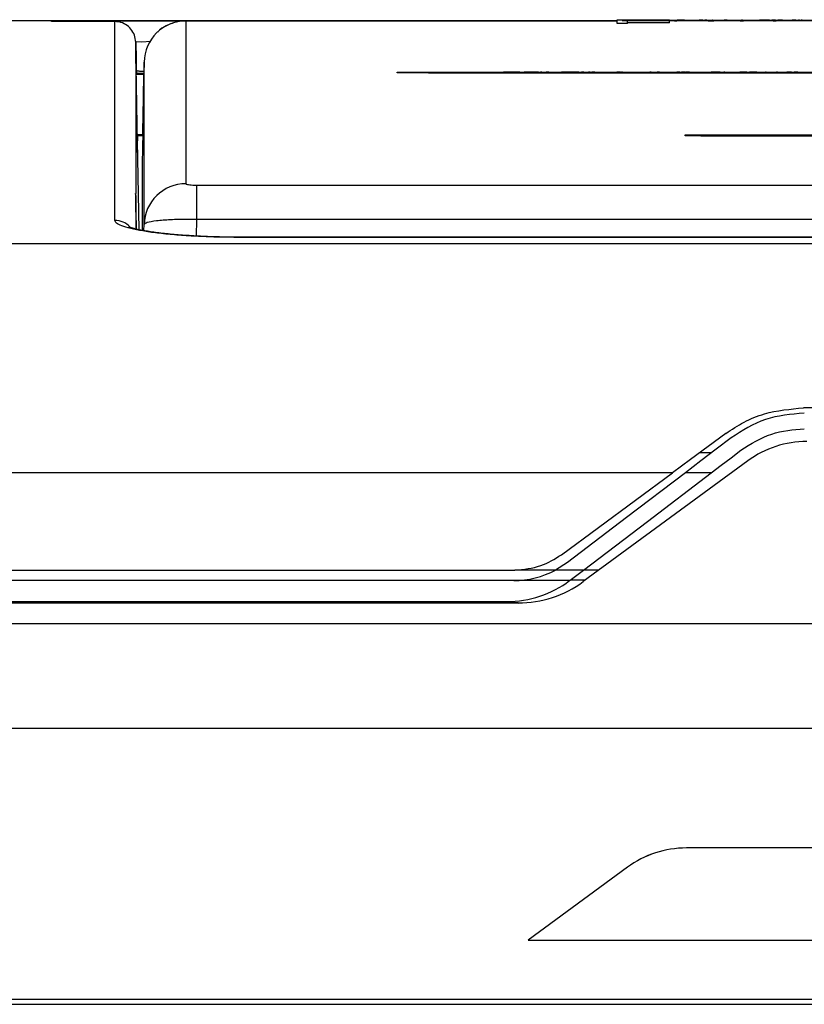
# Model space of a CAD drawing. Units: millimetres. Extents: x -66 to 476, y -1 to 283.
# Drawn here: x 49 to 64, y 148 to 167 of the extents above; entities that cross this region are included whole.
import ezdxf

# ---------------------------------------------------------------- set-up
doc = ezdxf.new("R2010")
doc.units = ezdxf.units.MM

msp = doc.modelspace()

# ---------------------------------------------------------------- linework, layer by layer
at = {"color": 7, "linetype": 'Continuous', "lineweight": 25}
for p, q in [((60.318, 166.7066), (45.9688, 166.7066)), ((49.518, 166.6931), (49.518, 166.7003)), ((49.718, 166.7017), (50.725, 166.7017)), ((50.725, 166.6908), (49.718, 166.6908)), ((50.725, 166.7017), (50.725, 166.7019)), ((52.1084, 166.7021), (52.1083, 166.7021)), ((60.318, 166.7036), (52.2844, 166.7036)), ((60.318, 166.6516), (60.318, 166.7266)), ((60.318, 166.7266), (60.518, 166.7266)), ((60.518, 166.6516), (60.318, 166.6516)), ((60.418, 166.7188), (60.418, 166.7088)), ((60.418, 166.7188), (60.818, 166.7188)), ((60.418, 166.7088), (60.818, 166.7088)), ((60.518, 166.7188), (60.518, 166.7266)), ((60.518, 166.7266), (61.318, 166.7266)), ((60.518, 166.6516), (60.518, 166.7088)), ((61.318, 166.6637), (60.518, 166.6637)), ((60.8136, 166.719), (60.8136, 166.7188)), ((60.8136, 166.719), (60.8544, 166.719)), ((60.818, 166.7188), (60.818, 166.7088)), ((60.818, 166.7188), (82.418, 166.7188)), ((60.818, 166.7088), (82.418, 166.7088)), ((60.8791, 166.719), (60.8791, 166.7188)), ((60.9553, 166.719), (60.9553, 166.7188)), ((61.1435, 166.719), (61.1435, 166.7188)), ((61.1659, 166.719), (61.2136, 166.719)), ((61.318, 166.719), (61.318, 166.7266)), ((61.318, 166.6637), (61.318, 166.7088)), ((61.4631, 166.7036), (61.318, 166.7036)), ((61.3316, 166.719), (61.3316, 166.7188)), ((61.4079, 166.719), (61.4079, 166.7188)), ((61.4618, 166.7066), (61.4167, 166.7066)), ((61.4231, 166.719), (61.4595, 166.719)), ((61.4615, 166.719), (61.4615, 166.7188)), ((61.464, 166.719), (61.464, 166.7188)), ((61.4945, 166.719), (61.464, 166.719)), ((61.4945, 166.719), (61.4945, 166.7188)), ((61.4954, 166.719), (61.4954, 166.7188)), ((61.5555, 166.719), (61.4954, 166.719)), ((61.5555, 166.719), (61.5555, 166.7188)), ((61.5708, 166.719), (61.5555, 166.719)), ((61.5708, 166.719), (61.5708, 166.7188)), ((61.6064, 166.719), (61.5708, 166.719)), ((61.6064, 166.719), (61.6064, 166.7188)), ((61.7488, 166.719), (61.7488, 166.7188)), ((61.8835, 166.719), (61.8835, 166.7188)), ((61.8937, 166.719), (61.8835, 166.719)), ((61.8937, 166.719), (61.8937, 166.7188)), ((61.9547, 166.719), (61.8937, 166.719)), ((61.9547, 166.719), (61.9547, 166.7188)), ((62.0335, 166.719), (61.9979, 166.719)), ((62.003, 166.719), (62.003, 166.7188)), ((62.0335, 166.719), (62.0335, 166.7188)), ((62.036, 166.719), (62.0335, 166.719)), ((62.036, 166.719), (62.036, 166.7188)), ((62.0558, 166.719), (62.0697, 166.719)), ((62.1725, 166.7036), (62.059, 166.7036)), ((62.165, 166.7066), (62.0603, 166.7066)), ((62.082, 166.719), (62.082, 166.7188)), ((62.138, 166.719), (62.1379, 166.719)), ((62.143, 166.719), (62.143, 166.7188)), ((62.2066, 166.719), (62.2066, 166.7188)), ((62.2752, 166.719), (62.2752, 166.7188)), ((62.3668, 166.719), (62.3668, 166.7188)), ((62.4201, 166.719), (62.3668, 166.719)), ((62.4201, 166.719), (62.4201, 166.7188)), ((62.5523, 166.719), (62.5523, 166.7188)), ((62.7323, 166.7036), (62.5923, 166.7036)), ((62.6184, 166.719), (62.6184, 166.7188)), ((62.6322, 166.719), (62.6975, 166.719)), ((62.7309, 166.7066), (62.67, 166.7066)), ((62.6954, 166.7192), (62.6954, 166.719)), ((62.6975, 166.719), (62.6975, 166.7188)), ((62.7127, 166.719), (62.6975, 166.719)), ((62.7127, 166.719), (62.7127, 166.7188)), ((62.8627, 166.719), (62.8627, 166.7188)), ((62.9212, 166.719), (62.9212, 166.7188)), ((63.0915, 166.719), (63.0374, 166.719)), ((63.0374, 166.719), (63.0374, 166.7188)), ((63.0915, 166.719), (63.0915, 166.7188)), ((63.2314, 166.719), (63.0915, 166.719)), ((63.2314, 166.719), (63.2314, 166.7188)), ((63.2314, 166.719), (63.2722, 166.719)), ((63.2722, 166.719), (63.2722, 166.7188)), ((63.2824, 166.719), (63.2722, 166.719)), ((63.2824, 166.719), (63.2824, 166.7188)), ((63.3452, 166.719), (63.2824, 166.719)), ((63.3571, 166.7036), (63.2985, 166.7036)), ((63.3558, 166.7066), (63.2998, 166.7066)), ((63.3452, 166.719), (63.3452, 166.7188)), ((63.3917, 166.719), (63.3917, 166.7188)), ((63.4146, 166.719), (63.3917, 166.719)), ((63.4146, 166.719), (63.4146, 166.7188)), ((63.44, 166.719), (63.4146, 166.719)), ((63.44, 166.719), (63.44, 166.7188)), ((63.4782, 166.719), (63.44, 166.719)), ((63.6383, 166.719), (63.6383, 166.7188)), ((63.6612, 166.719), (63.6612, 166.7188)), ((63.6663, 166.719), (63.6612, 166.719)), ((63.6663, 166.719), (63.6663, 166.7188)), ((63.735, 166.719), (63.6663, 166.719)), ((63.735, 166.719), (63.735, 166.7188)), ((63.8013, 166.719), (63.7807, 166.719)), ((63.8013, 166.7192), (63.782, 166.7192)), ((63.8112, 166.719), (63.8112, 166.7188)), ((63.8265, 166.719), (63.8265, 166.7188)), ((63.852, 166.7192), (63.8364, 166.7192)), ((63.8494, 166.719), (63.8364, 166.719)), ((63.8494, 166.719), (63.8494, 166.7188)), ((63.8494, 166.719), (63.89, 166.719)), ((63.852, 166.7192), (63.852, 166.719)), ((51.1249, 166.3089), (51.1249, 166.3087)), ((51.1249, 166.3087), (51.1309, 165.9645)), ((51.2847, 165.9166), (51.281, 165.7066)), ((51.1352, 165.7066), (51.2811, 165.7066)), ((51.1364, 165.7578), (51.1369, 165.7371)), ((56.118, 165.7088), (56.118, 165.7238)), ((56.118, 165.7238), (56.718, 165.7238)), ((56.718, 165.7088), (56.118, 165.7088)), ((56.718, 165.7238), (56.718, 165.7088)), ((56.718, 165.7238), (86.518, 165.7238)), ((56.718, 165.7088), (86.518, 165.7088)), ((58.1465, 165.724), (58.1465, 165.7238)), ((58.1623, 165.724), (58.1465, 165.724)), ((58.1846, 165.724), (58.1623, 165.724)), ((58.1623, 165.724), (58.1623, 165.7238)), ((58.1846, 165.724), (58.1846, 165.7238)), ((58.2445, 165.724), (58.1846, 165.724)), ((58.2445, 165.724), (58.2445, 165.7238)), ((58.349, 165.724), (58.2445, 165.724)), ((58.349, 165.724), (58.349, 165.7238)), ((58.4088, 165.724), (58.349, 165.724)), ((58.4088, 165.724), (58.4088, 165.7238)), ((58.4151, 165.724), (58.4088, 165.724)), ((58.4151, 165.724), (58.4151, 165.7238)), ((58.4625, 165.724), (58.4151, 165.724)), ((58.4625, 165.724), (58.4625, 165.7238)), ((58.5447, 165.724), (58.5447, 165.7238)), ((58.5795, 165.724), (58.5447, 165.724)), ((58.5795, 165.724), (58.5795, 165.7238)), ((58.5797, 165.724), (58.5795, 165.724)), ((58.5797, 165.724), (58.5797, 165.7238)), ((58.6395, 165.724), (58.5797, 165.724)), ((58.6395, 165.724), (58.6395, 165.7238)), ((58.728, 165.724), (58.6395, 165.724)), ((58.728, 165.724), (58.728, 165.7238)), ((58.7406, 165.724), (58.728, 165.724)), ((58.7406, 165.724), (58.7406, 165.7238)), ((58.8165, 165.724), (58.7406, 165.724)), ((58.8165, 165.724), (58.8165, 165.7238)), ((58.8544, 165.724), (58.8544, 165.7238)), ((58.8576, 165.724), (58.8576, 165.7238)), ((58.8797, 165.724), (58.8576, 165.724)), ((58.8797, 165.724), (58.8797, 165.7238)), ((58.965, 165.724), (58.965, 165.7238)), ((58.984, 165.724), (58.965, 165.724)), ((58.984, 165.724), (58.984, 165.7238)), ((59.0124, 165.724), (58.984, 165.724)), ((59.0124, 165.724), (59.0124, 165.7238)), ((59.0314, 165.724), (59.0314, 165.7238)), ((59.2558, 165.724), (59.2558, 165.7238)), ((59.2874, 165.724), (59.2558, 165.724)), ((59.2874, 165.724), (59.2874, 165.7238)), ((59.3443, 165.724), (59.2874, 165.724)), ((59.3443, 165.724), (59.3443, 165.7238)), ((59.3475, 165.724), (59.3443, 165.724)), ((59.3475, 165.724), (59.3475, 165.7238)), ((59.3655, 165.724), (59.3475, 165.724)), ((59.3655, 165.724), (59.3655, 165.7238)), ((59.4328, 165.724), (59.3655, 165.724)), ((59.4328, 165.724), (59.4328, 165.7238)), ((59.5023, 165.724), (59.4328, 165.724)), ((59.5023, 165.724), (59.5023, 165.7238)), ((59.515, 165.724), (59.5023, 165.724)), ((59.515, 165.724), (59.515, 165.7238)), ((59.5908, 165.724), (59.515, 165.724)), ((59.5908, 165.724), (59.5908, 165.7238)), ((59.6351, 165.724), (59.6351, 165.7238)), ((59.6825, 165.724), (59.6402, 165.724)), ((59.6825, 165.724), (59.6825, 165.7238)), ((59.8072, 165.724), (59.7741, 165.724)), ((59.7741, 165.724), (59.7741, 165.7238)), ((59.8194, 165.724), (59.8194, 165.7238)), ((59.893, 165.724), (59.8395, 165.724)), ((59.8626, 165.724), (59.8626, 165.7238)), ((59.9069, 165.724), (59.9049, 165.724)), ((60.0301, 165.724), (60.0301, 165.7238)), ((60.3841, 165.724), (60.3146, 165.724)), ((60.324, 165.724), (60.324, 165.7238)), ((60.3841, 165.724), (60.3841, 165.7238)), ((60.4054, 165.724), (60.4054, 165.7238)), ((60.4243, 165.724), (60.4054, 165.724)), ((60.4243, 165.724), (60.4243, 165.7238)), ((60.6108, 165.724), (60.6108, 165.7238)), ((60.6835, 165.724), (60.6835, 165.7238)), ((60.9427, 165.724), (60.9427, 165.7238)), ((60.9679, 165.724), (60.9427, 165.724)), ((60.9679, 165.724), (60.9679, 165.7238)), ((61.0406, 165.724), (61.0406, 165.7238)), ((61.0857, 165.724), (61.0857, 165.7238)), ((61.1318, 165.724), (61.0857, 165.724)), ((61.1384, 165.724), (61.1384, 165.7238)), ((61.1858, 165.724), (61.1858, 165.7238)), ((61.4576, 165.724), (61.4576, 165.7238)), ((61.5145, 165.724), (61.4576, 165.724)), ((61.5145, 165.724), (61.5145, 165.7238)), ((61.5464, 165.724), (61.5464, 165.7238)), ((61.6033, 165.724), (61.5464, 165.724)), ((61.6033, 165.724), (61.6033, 165.7238)), ((61.6052, 165.724), (61.6052, 165.7238)), ((61.6178, 165.724), (61.6052, 165.724)), ((61.6178, 165.724), (61.6178, 165.7238)), ((61.6336, 165.724), (61.6336, 165.7238)), ((61.7032, 165.724), (61.6336, 165.724)), ((61.7032, 165.724), (61.7032, 165.7238)), ((61.8201, 165.724), (61.8201, 165.7238)), ((61.8896, 165.724), (61.8896, 165.7238)), ((62.1172, 165.724), (62.1172, 165.7238)), ((62.2562, 165.724), (62.1172, 165.724)), ((62.2562, 165.724), (62.2562, 165.7238)), ((62.2594, 165.724), (62.2594, 165.7238)), ((62.2878, 165.724), (62.2594, 165.724)), ((62.2878, 165.724), (62.2878, 165.7238)), ((62.3575, 165.724), (62.3575, 165.7238)), ((62.3764, 165.724), (62.3575, 165.724)), ((62.3764, 165.724), (62.3764, 165.7238)), ((62.3859, 165.724), (62.3859, 165.7238)), ((62.4333, 165.724), (62.4333, 165.7238)), ((62.664, 165.724), (62.664, 165.7238)), ((62.7841, 165.724), (62.664, 165.724)), ((62.7841, 165.724), (62.7841, 165.7238)), ((62.7999, 165.724), (62.7841, 165.724)), ((62.7999, 165.724), (62.7999, 165.7238)), ((62.8474, 165.724), (62.8474, 165.7238)), ((62.8948, 165.724), (62.8474, 165.724)), ((62.8948, 165.724), (62.8948, 165.7238)), ((62.9911, 165.724), (62.8948, 165.724)), ((63.0014, 165.724), (63.0014, 165.7238)), ((63.0235, 165.724), (63.0235, 165.7238)), ((63.1405, 165.724), (63.1405, 165.7238)), ((63.165, 165.724), (63.1519, 165.724)), ((63.2289, 165.724), (63.2289, 165.7238)), ((63.289, 165.724), (63.289, 165.7238)), ((63.3619, 165.724), (63.3619, 165.7238)), ((63.384, 165.724), (63.3619, 165.724)), ((63.384, 165.724), (63.384, 165.7238)), ((63.3928, 165.724), (63.3928, 165.7238)), ((63.4091, 165.724), (63.4091, 165.7238)), ((63.564, 165.724), (63.564, 165.7238)), ((63.6493, 165.724), (63.564, 165.724)), ((63.6493, 165.724), (63.6493, 165.7238)), ((63.7001, 165.724), (63.7001, 165.7238)), ((63.7317, 165.724), (63.7001, 165.724)), ((63.7317, 165.724), (63.7317, 165.7238)), ((63.7696, 165.724), (63.7317, 165.724)), ((63.7696, 165.724), (63.7696, 165.7238)), ((63.7782, 165.724), (63.7782, 165.7238)), ((63.8098, 165.724), (63.8098, 165.7238)), ((63.8888, 165.724), (63.8888, 165.7238)), ((51.2601, 164.5066), (51.1562, 164.5066)), ((61.618, 164.5088), (61.618, 164.5238)), ((61.618, 164.5238), (61.918, 164.5238)), ((61.918, 164.5088), (61.618, 164.5088)), ((61.918, 164.5238), (61.918, 164.5088)), ((61.918, 164.5238), (81.318, 164.5238)), ((61.918, 164.5088), (81.318, 164.5088)), ((62.008, 164.524), (81.228, 164.524)), ((62.008, 164.524), (62.008, 164.5238)), ((52.2836, 163.5653), (52.2836, 162.91)), ((52.2836, 163.5653), (90.9525, 163.5653)), ((51.1249, 163.3686), (51.1228, 163.4034)), ((51.1249, 163.4034), (51.1228, 163.4034)), ((51.1396, 162.7229), (51.1249, 163.4034)), ((51.1362, 162.7238), (51.1249, 163.3686)), ((90.9525, 162.91), (52.2836, 162.91)), ((45.9289, 162.4486), (97.3072, 162.4486)), ((53.1303, 162.57), (53.0785, 162.5699)), ((90.1058, 162.5689), (53.1303, 162.5689)), ((90.1058, 162.5651), (53.1303, 162.5651)), ((79.3553, 159.3066), (63.8807, 159.3066)), ((62.815, 158.2956), (59.6741, 155.9862)), ((62.815, 158.2955), (59.6741, 155.986)), ((62.1223, 158.448), (61.8947, 158.448)), ((62.815, 158.2955), (62.815, 158.2956)), ((61.3787, 158.0671), (45.5052, 158.0671)), ((59.2552, 156.4998), (61.3787, 158.0671)), ((62.1174, 158.0671), (61.6224, 158.0671)), ((45.2721, 156.2066), (58.3644, 156.2066)), ((59.1442, 156.2066), (58.3644, 156.2066)), ((59.3745, 156.3544), (59.1442, 156.2066)), ((59.6756, 156.2066), (59.1442, 156.2066)), ((59.425, 156.0158), (59.6756, 156.2066)), ((59.9676, 156.202), (59.6694, 156.202)), ((58.3442, 156.0066), (45.2702, 156.0066)), ((59.413, 156.0066), (58.3442, 156.0066)), ((59.7138, 156.0154), (59.4245, 156.0154)), ((59.6741, 155.986), (59.6741, 155.9862)), ((46.918, 155.6066), (58.213, 155.6066)), ((58.427, 155.5773), (46.918, 155.5773)), ((58.427, 155.5771), (46.918, 155.5771)), ((58.427, 155.5771), (58.427, 155.5773)), ((96.518, 155.1787), (46.718, 155.1787)), ((96.518, 155.1785), (46.718, 155.1785)), ((46.718, 153.1861), (96.518, 153.1861)), ((81.5928, 150.895), (61.6433, 150.895)), ((61.6433, 150.8949), (61.6433, 150.895)), ((81.5928, 150.8949), (61.6433, 150.8949)), ((60.515, 150.5251), (58.618, 149.1303)), ((60.515, 150.525), (58.618, 149.1302)), ((60.515, 150.525), (60.515, 150.5251)), ((58.618, 149.1302), (58.618, 149.1303)), ((58.618, 149.1302), (84.618, 149.1302)), ((47.618, 148.0061), (95.618, 148.0061)), ((47.618, 147.9066), (95.618, 147.9066))]:
    msp.add_line(p, q, dxfattribs=at)
at = {"color": 8, "linetype": 'Continuous', "lineweight": 25}
for p, q in [((49.718, 166.7017), (49.718, 166.6908)), ((50.725, 166.6908), (50.725, 166.7017)), ((52.6377, 166.7065), (60.318, 166.7065)), ((61.4165, 166.7065), (61.4618, 166.7065)), ((62.0603, 166.7065), (62.1652, 166.7065)), ((62.6692, 166.7065), (62.731, 166.7065)), ((63.2997, 166.7065), (63.3558, 166.7065)), ((51.2806, 165.678), (51.1357, 165.678)), ((51.1369, 165.7371), (51.1374, 165.7066)), ((51.1557, 164.5352), (51.2606, 164.5352)), ((51.1877, 162.7125), (51.158, 164.4103)), ((51.1632, 164.1092), (51.163, 164.1203)), ((51.1249, 163.3686), (51.125, 162.7267)), ((51.2827, 162.6945), (51.2847, 162.8097)), ((52.2836, 162.91), (52.2781, 162.5915)), ((53.1303, 162.5651), (53.1303, 162.5688))]:
    msp.add_line(p, q, dxfattribs=at)
at = {"color": 8, "linetype": 'Continuous', "lineweight": 25, "flags": 128}
for points in [[(49.5536, 166.6938), (49.5376, 166.6984), (49.518, 166.7003)], [(51.4132, 166.3114), (51.2418, 166.299), (51.1341, 166.3046), (51.1249, 166.3089), (51.1249, 166.3089), (51.1249, 166.3089)]]:
    msp.add_lwpolyline(points, dxfattribs=at)
at = {"color": 7, "linetype": 'Continuous', "lineweight": 25, "flags": 128}
for points in [[(51.1356, 165.6856), (51.1286, 166.0855), (51.1249, 166.2978)], [(51.1592, 164.5066), (51.1578, 164.4591), (51.158, 164.4103), (51.158, 164.4103), (51.158, 164.4103)], [(51.26, 164.5066), (51.2571, 164.3414), (51.2495, 163.9067)], [(62.3961, 158.8181), (62.06, 158.5699), (61.7205, 158.3194), (61.3787, 158.0671)], [(62.5005, 158.7361), (62.21, 158.5148), (61.9171, 158.2916), (61.6224, 158.0671)], [(62.1174, 158.0671), (62.3064, 158.2111), (62.4948, 158.3546), (62.6823, 158.4975)], [(61.6224, 158.0671), (60.499, 157.2111), (59.3745, 156.3544)], [(59.6756, 156.2066), (60.8971, 157.1373), (62.1174, 158.0671)]]:
    msp.add_lwpolyline(points, dxfattribs=at)
at = {"color": 7, "linetype": 'Continuous', "lineweight": 25}
for centre, radius, start, end in [((52.0845, 165.9026), 0.8, 89.99943, 178.99763), ((52.0818, 162.7929), 0.7973, 89.80173, 178.78882), ((63.943, 156.7607), 1.9048, 89.98972, 126.31172), ((63.9429, 156.7606), 1.9048, 89.98948, 126.31168), ((58.3442, 157.7066), 1.7, 270, 298.07249), ((58.213, 157.6066), 2, 270, 306.8699), ((58.4273, 157.6826), 2.1053, 269.98969, 306.31153), ((58.4273, 157.6824), 2.1053, 269.98974, 306.31173), ((58.213, 157.6066), 2, 306.8699, 307.30395), ((61.643, 148.9902), 1.9048, 89.98957, 126.31175), ((61.643, 148.9901), 1.9048, 89.98957, 126.31175)]:
    msp.add_arc(centre, radius, start, end, dxfattribs=at)
at = {"color": 8, "linetype": 'Continuous', "lineweight": 25}
msp.add_arc((50.7254, 162.4888), 0.4015, 43.98585, 90.05582, dxfattribs=at)
at = {"color": 7, "linetype": 'Continuous', "lineweight": 25}
for points, knots in [([(49.518, 166.7003), (49.5206, 166.7005), (49.5258, 166.7007), (49.5722, 166.7012), (49.6327, 166.7015), (49.6872, 166.7016), (49.7074, 166.7017), (49.7177, 166.7017), (49.718, 166.7017)], [0, 0, 0, 0, 0.21090661, 0.4312471, 0.79394069, 0.89517757, 0.99649208, 1, 1, 1, 1]), ([(49.6123, 166.6915), (49.5944, 166.6917), (49.559, 166.692), (49.5352, 166.6924), (49.5261, 166.6927), (49.5262, 166.6927), (49.5263, 166.6927)], [0, 0, 0, 0, 0.407084, 0.8050424, 0.9757299, 1, 1, 1, 1]), ([(49.718, 166.6908), (49.7177, 166.6908), (49.7074, 166.6909), (49.6873, 166.691), (49.6496, 166.6912), (49.6269, 166.6914), (49.6123, 166.6915)], [0, 0, 0, 0, 0.0090655, 0.2708921, 0.5325119, 1, 1, 1, 1]), ([(50.725, 162.8903), (50.725, 163.158), (50.725, 163.6935), (50.725, 164.383), (50.725, 164.9891), (50.725, 165.5403), (50.725, 166.0152), (50.725, 166.3701), (50.725, 166.6022), (50.725, 166.6613), (50.725, 166.6908)], [0, 0, 0, 0, 0.1162593, 0.2325185, 0.3488735, 0.4652284, 0.6066927, 0.7482, 0.8740848, 1, 1, 1, 1]), ([(51.1249, 166.2978), (51.1197, 166.3427), (51.1093, 166.4324), (51.0382, 166.5511), (50.9352, 166.6398), (50.8241, 166.6848), (50.7521, 166.6891), (50.725, 166.6908)], [0, 0, 0, 0, 0.2171093, 0.4342212, 0.6513308, 0.8684339, 1, 1, 1, 1]), ([(51.0674, 166.7052), (51.07, 166.7052), (51.1358, 166.7055), (51.3941, 166.706), (51.7921, 166.7063), (52.2532, 166.7065), (52.5096, 166.7065), (52.6377, 166.7065)], [0, 0, 0, 0, 0.0079018, 0.203454, 0.5730183, 0.7865976, 1, 1, 1, 1]), ([(52.323, 166.7036), (52.3038, 166.7036), (52.2587, 166.7036), (52.1883, 166.7035), (52.1223, 166.7032), (52.0883, 166.7029), (52.0631, 166.7025), (52.0104, 166.7001), (51.8866, 166.685), (51.7221, 166.6219), (51.5924, 166.546), (51.5476, 166.4942), (51.5447, 166.4908)], [0, 0, 0, 0, 0.0636009, 0.1488992, 0.2362395, 0.3296572, 0.3726202, 0.3994417, 0.5175803, 0.7736899, 0.9850727, 1, 1, 1, 1]), ([(52.2844, 166.7036), (52.2619, 166.7036), (52.217, 166.7035), (52.1572, 166.7034), (52.112, 166.7031), (52.088, 166.7028), (52.0855, 166.7026), (52.0845, 166.7026)], [0, 0, 0, 0, 0.2140977, 0.4282761, 0.642623, 0.8573888, 1, 1, 1, 1]), ([(52.0845, 166.7026), (52.0845, 166.6673), (52.0845, 166.593), (52.0845, 166.2071), (52.0845, 165.584), (52.0845, 164.7365), (52.0845, 163.9723), (52.0845, 163.5901)], [0, 0, 0, 0, 0.1844495, 0.3880628, 0.5917856, 0.7958377, 1, 1, 1, 1]), ([(51.1309, 165.9643), (51.1296, 166.0413), (51.1276, 166.1552), (51.1256, 166.2712), (51.1249, 166.3089)], [0, 0, 0, 0, 0.6748039, 1, 1, 1, 1]), ([(51.1249, 166.2978), (51.1249, 166.2683), (51.1249, 166.2093), (51.1249, 165.9773), (51.1249, 165.6233), (51.1249, 165.0889), (51.1249, 164.379), (51.1249, 163.7286), (51.1249, 163.4034)], [0, 0, 0, 0, 0.14555428, 0.29114363, 0.45473163, 0.61836944, 0.80914519, 1, 1, 1, 1]), ([(51.1309, 165.9642), (51.1309, 165.9642), (51.1309, 165.8953), (51.1336, 165.8265), (51.1364, 165.7578)], [0, 0, 0, 0, 0.0000576, 1, 1, 1, 1]), ([(51.2847, 162.8097), (51.2847, 163.191), (51.2847, 163.9539), (51.2847, 164.7997), (51.2847, 165.4219), (51.2847, 165.8072), (51.2847, 165.8813), (51.2847, 165.9166)], [0, 0, 0, 0, 0.20405215, 0.40821442, 0.61182777, 0.81555051, 1, 1, 1, 1]), ([(51.163, 164.1203), (51.163, 164.1206), (51.1629, 164.1236), (51.1609, 164.2368), (51.1571, 164.4533), (51.1518, 164.7558), (51.1459, 165.094), (51.1402, 165.4211), (51.137, 165.6027), (51.1356, 165.6856)], [0, 0, 0, 0, 0.0167953, 0.185066, 0.353346, 0.5216476, 0.6899749, 0.8583171, 1, 1, 1, 1]), ([(51.1364, 165.7578), (51.1364, 165.7577), (51.1402, 165.7551), (51.1527, 165.7442), (51.1892, 165.7558), (51.1997, 165.7453), (51.1997, 165.7453)], [0, 0, 0, 0, 0.0107314, 0.5947353, 0.999962, 1, 1, 1, 1]), ([(51.2606, 164.5352), (51.2616, 164.5929), (51.2639, 164.7188), (51.2682, 164.967), (51.273, 165.2389), (51.2774, 165.4903), (51.2796, 165.6184), (51.2806, 165.678)], [0, 0, 0, 0, 0.1792258, 0.3911567, 0.6031086, 0.8150711, 1, 1, 1, 1]), ([(51.2811, 165.7066), (51.2811, 165.7055), (51.2811, 165.7033), (51.2808, 165.6901), (51.2807, 165.6803), (51.2806, 165.678)], [0, 0, 0, 0, 0.4348985, 0.869802, 1, 1, 1, 1]), ([(51.2606, 164.5352), (51.2605, 164.5281), (51.2603, 164.514), (51.2601, 164.5072), (51.2601, 164.5067), (51.2601, 164.5066)], [0, 0, 0, 0, 0.4349442, 0.8698742, 1, 1, 1, 1]), ([(51.1633, 164.1015), (51.1633, 164.1015), (51.1634, 164.101), (51.1633, 164.1035), (51.1631, 164.115), (51.163, 164.1203)], [0, 0, 0, 0, 0.0301557, 0.546038, 1, 1, 1, 1]), ([(51.2495, 163.9067), (51.2495, 163.8732), (51.2495, 163.8061), (51.2495, 163.4462), (51.2495, 163.0768), (51.2495, 162.7662), (51.2495, 162.7008)], [0, 0, 0, 0, 0.3060895, 0.612179, 0.9184047, 1, 1, 1, 1]), ([(52.0845, 163.5901), (52.0869, 163.5873), (52.0916, 163.5815), (52.1283, 163.5738), (52.182, 163.5683), (52.2374, 163.5656), (52.2717, 163.5654), (52.2836, 163.5653)], [0, 0, 0, 0, 0.227424, 0.45495, 0.6766932, 0.8886878, 1, 1, 1, 1]), ([(53.1303, 162.5651), (52.9583, 162.5666), (52.6503, 162.5692), (52.2257, 162.588), (51.8606, 162.6131), (51.5322, 162.6466), (51.2486, 162.6869), (51.0198, 162.733), (50.8518, 162.7832), (50.7455, 162.8362), (50.7318, 162.8723), (50.725, 162.8903)], [0, 0, 0, 0, 0.13600967, 0.24341547, 0.35082417, 0.45888421, 0.56694859, 0.67520264, 0.78345977, 0.89173049, 1, 1, 1, 1]), ([(52.2836, 162.91), (52.2244, 162.9104), (52.0532, 162.9116), (51.7773, 162.9035), (51.5081, 162.8816), (51.3216, 162.8491), (51.2969, 162.8228), (51.2847, 162.8097)], [0, 0, 0, 0, 0.1136436, 0.3292648, 0.5520693, 0.7772742, 1, 1, 1, 1]), ([(53.0785, 162.5699), (53.0399, 162.5698), (52.8748, 162.5692), (52.5868, 162.5766), (52.2273, 162.5923), (51.8937, 162.6158), (51.5958, 162.6459), (51.3442, 162.6806), (51.1576, 162.7166), (51.0418, 162.7464), (50.9877, 162.7679), (50.9903, 162.7665), (50.9911, 162.7661)], [0, 0, 0, 0, 0.0382542, 0.16344371, 0.28758511, 0.41240498, 0.53580045, 0.65919773, 0.77858887, 0.8780145, 0.96264932, 1, 1, 1, 1]), ([(62.3961, 158.8181), (62.5094, 158.8933), (62.7392, 159.0459), (63.2318, 159.2496), (63.6271, 159.2843), (63.8807, 159.3066)], [0, 0, 0, 0, 0.2584057, 0.5240085, 1, 1, 1, 1]), ([(63.8944, 159.2066), (63.6399, 159.1847), (63.1344, 159.1413), (62.7108, 158.8705), (62.5005, 158.7361)], [0, 0, 0, 0, 0.5034861, 1, 1, 1, 1]), ([(62.6823, 158.4975), (62.8729, 158.6183), (63.243, 158.853), (63.6816, 158.8891), (63.8944, 158.9066)], [0, 0, 0, 0, 0.5148935, 1, 1, 1, 1]), ([(58.3644, 156.2066), (58.5343, 156.2214), (58.855, 156.2494), (59.1272, 156.4197), (59.2552, 156.4998)], [0, 0, 0, 0, 0.5297614, 1, 1, 1, 1])]:
    msp.add_open_spline(points, degree=3, knots=knots, dxfattribs=at)
at = {"color": 8, "linetype": 'Continuous', "lineweight": 25}
for points, knots in [([(49.6123, 166.6915), (49.5961, 166.6917), (49.5601, 166.6919), (49.5262, 166.6925), (49.5207, 166.6929), (49.518, 166.6931)], [0, 0, 0, 0, 0.2965404, 0.6559741, 1, 1, 1, 1]), ([(50.725, 166.7019), (50.7426, 166.7026), (50.7662, 166.7036), (50.9033, 166.7046), (51.0021, 166.705), (51.0674, 166.7052)], [0, 0, 0, 0, 0.4975431, 0.6677295, 1, 1, 1, 1]), ([(51.1997, 165.7453), (51.1997, 165.7453), (51.2225, 165.7453), (51.252, 165.7415), (51.2815, 165.7378)], [0, 0, 0, 0, 0.00006559, 1, 1, 1, 1])]:
    msp.add_open_spline(points, degree=3, knots=knots, dxfattribs=at)

doc.saveas('drawing.dxf')
